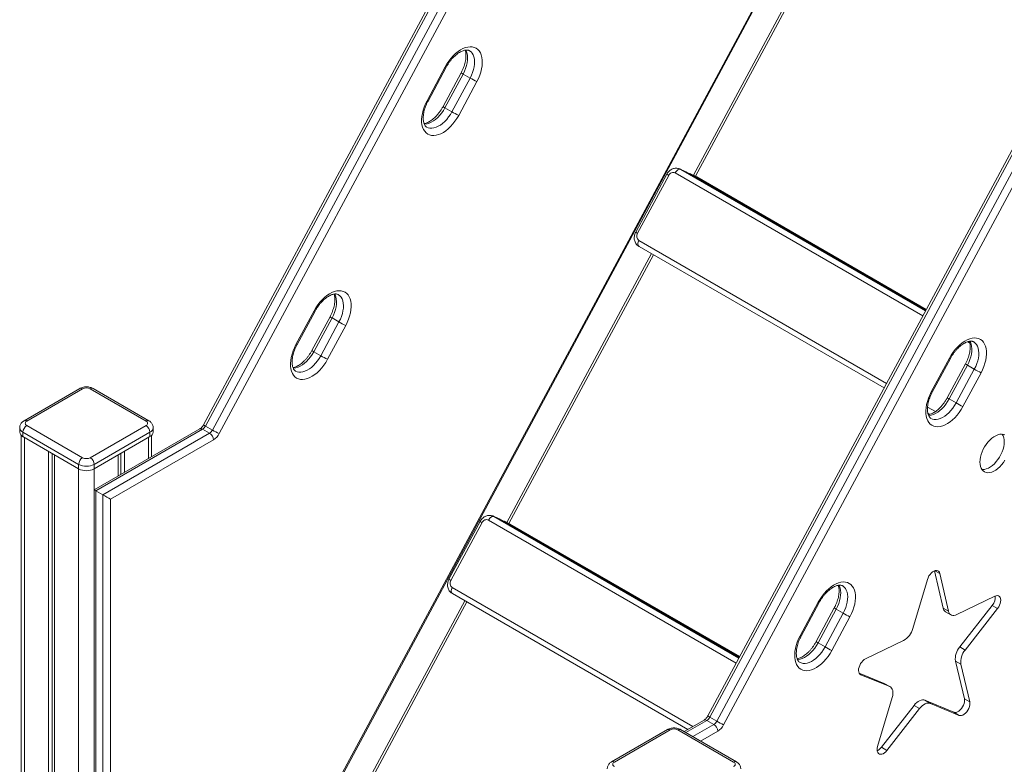
# Model space of a CAD drawing. Units: millimetres. Extents: x -8725 to 18424, y -8953 to 1990.
# Drawn here: x 4973 to 5872, y -7136 to -6457 of the extents above; entities that cross this region are included whole.
import ezdxf

# ---------------------------------------------------------------- set-up
doc = ezdxf.new("R2010")
doc.units = ezdxf.units.MM

msp = doc.modelspace()

# ---------------------------------------------------------------- linework, layer by layer
at = {"color": 7, "linetype": 'Continuous', "lineweight": 15}
for p, q in [((5725.08, -5739.37), (5140.48, -6826.58)), ((5142.26, -6827.73), (5726.85, -5740.52)), ((5733.22, -5744.19), (5148.62, -6831.41)), ((5154.79, -6834.66), (5739.38, -5747.45)), ((6185.4, -6005.11), (5600.81, -7092.32)), ((6187.18, -6006.26), (5602.59, -7093.47)), ((5608.95, -7097.15), (6193.54, -6009.94)), ((6199.71, -6013.19), (5615.11, -7100.4)), ((5729.01, -6285.27), (5100.8, -7453.62)), ((5101.67, -7453.95), (5729.88, -6285.6)), ((5733.4, -6328.2), (5587.77, -6598.92)), ((5361.07, -6500.05), (5344.51, -6530.85)), ((5345.38, -6531.18), (5361.94, -6500.38)), ((5375.67, -6505.34), (5359.11, -6536.13)), ((5360.89, -6537.29), (5377.45, -6506.49)), ((5383.81, -6510.16), (5377.45, -6506.49)), ((5383.81, -6510.16), (5367.25, -6540.96)), ((5373.41, -6544.22), (5389.98, -6513.42)), ((5367.25, -6540.96), (5360.89, -6537.29)), ((5580.24, -6595.44), (5575.52, -6593.25)), ((5576.05, -6593.52), (5580.77, -6595.71)), ((5580.91, -6595.78), (5580.3, -6595.49)), ((5580.77, -6595.71), (5580.91, -6595.78)), ((5799.84, -6722.17), (5580.91, -6595.78)), ((5563.37, -6597.91), (5534.98, -6650.7)), ((5565.15, -6599.06), (5536.75, -6651.86)), ((5590.23, -6600.06), (5585.5, -6597.87)), ((5586.03, -6598.15), (5590.76, -6600.34)), ((5590.89, -6600.4), (5590.28, -6600.12)), ((5590.76, -6600.34), (5590.89, -6600.4)), ((5800.31, -6721.3), (5590.89, -6600.4)), ((5538.05, -6663.84), (5761.76, -6792.99)), ((5549.34, -6670.36), (5417.34, -6915.73)), ((5241.37, -6722.68), (5224.81, -6753.48)), ((5225.68, -6753.81), (5242.24, -6723.01)), ((5255.97, -6727.96), (5239.41, -6758.76)), ((5241.18, -6759.92), (5257.74, -6729.12)), ((5264.11, -6732.79), (5257.74, -6729.12)), ((5264.11, -6732.79), (5247.55, -6763.59)), ((5253.71, -6766.84), (5270.27, -6736.05)), ((5247.55, -6763.59), (5241.18, -6759.92)), ((5804.84, -6796.59), (5821.4, -6765.79)), ((5805.71, -6796.92), (5822.27, -6766.12)), ((5836, -6771.08), (5819.44, -6801.88)), ((5837.77, -6772.23), (5821.21, -6803.03)), ((5827.58, -6806.7), (5844.14, -6775.9)), ((5837.77, -6772.23), (5844.14, -6775.9)), ((5850.3, -6779.16), (5833.74, -6809.96)), ((5027.5, -6793.51), (4976.59, -6822.9)), ((5030, -6793.76), (4979.09, -6823.15)), ((5087.98, -6823.15), (5037.07, -6793.76)), ((5090.48, -6822.9), (5039.57, -6793.51)), ((5821.21, -6803.03), (5827.58, -6806.7)), ((5801.69, -6816.04), (5803.61, -6817.15)), ((4972.62, -6829.27), (4972.62, -6833.35)), ((4979.09, -6827.23), (5030, -6856.62)), ((5037.07, -6856.62), (5087.98, -6827.23)), ((5137.13, -6830.35), (5040.75, -6886)), ((5042.21, -6886.84), (5139.63, -6830.6)), ((5094.45, -6833.35), (5094.45, -6829.27)), ((5146, -6834.28), (5139.63, -6830.6)), ((5148.62, -6831.41), (5142.26, -6827.73)), ((4974.04, -6836.31), (4974.04, -7568.24)), ((5026.46, -6862.74), (4975.55, -6833.35)), ((4975.55, -6833.35), (4975.55, -6837.44)), ((4975.55, -6837.44), (5026.46, -6866.83)), ((5091.52, -6833.35), (5040.6, -6862.74)), ((5040.6, -6866.83), (5091.52, -6837.44)), ((5146, -6834.28), (5048.58, -6890.51)), ((5055.65, -6894.6), (5149.53, -6840.4)), ((5091.52, -6833.35), (5091.52, -6837.44)), ((5093.03, -6855.81), (5093.03, -6836.31)), ((4998.89, -6850.91), (4998.89, -7584.98)), ((5002.16, -6852.8), (5002.16, -7583.09)), ((5004.54, -6854.17), (5004.54, -7588.24)), ((5062.53, -6854.17), (5062.53, -6873.42)), ((5064.91, -6852.8), (5064.91, -6872.05)), ((5068.18, -6850.91), (5068.18, -6870.16)), ((5026.46, -6862.74), (5026.46, -6866.83)), ((5040.6, -6862.74), (5040.6, -6866.83)), ((5040.75, -6886), (5040.75, -7576.44)), ((5048.58, -6890.51), (5042.21, -6886.84)), ((5042.21, -7579.68), (5042.21, -6886.84)), ((5048.58, -6890.51), (5048.58, -7583.36)), ((5055.65, -7579.27), (5055.65, -6894.6)), ((5409.82, -6912.25), (5405.09, -6910.06)), ((5405.62, -6910.33), (5410.35, -6912.52)), ((5410.48, -6912.59), (5409.87, -6912.3)), ((5392.95, -6914.72), (5364.55, -6967.51)), ((5394.73, -6915.87), (5366.33, -6968.67)), ((5410.48, -6912.59), (5410.35, -6912.52)), ((5629.47, -7039.01), (5410.48, -6912.59)), ((5419.8, -6916.87), (5415.07, -6914.68)), ((5415.6, -6914.95), (5420.33, -6917.14)), ((5420.46, -6917.21), (5419.86, -6916.93)), ((5420.46, -6917.21), (5420.33, -6917.14)), ((5629.94, -7038.14), (5420.46, -6917.21)), ((5815.63, -6993.88), (5807.76, -6959.88)), ((5820.58, -6996.73), (5812.61, -6962.28)), ((5801.34, -6967.73), (5788.03, -7012.48)), ((5367.62, -6980.65), (5582.53, -7104.71)), ((5862.82, -6983.03), (5828.17, -6999.87)), ((5378.91, -6987.17), (5246.92, -7232.54)), ((5685.13, -7019.22), (5701.69, -6988.42)), ((5686, -7019.55), (5702.56, -6988.75)), ((5830.78, -7029.34), (5860.48, -6991.36)), ((5860.48, -6991.36), (5865.43, -6994.22)), ((5716.29, -6993.7), (5699.73, -7024.5)), ((5718.07, -6994.86), (5701.51, -7025.66)), ((5707.87, -7029.33), (5724.43, -6998.53)), ((5730.6, -7001.79), (5714.04, -7032.59)), ((5718.07, -6994.86), (5724.43, -6998.53)), ((5815.63, -6993.88), (5820.58, -6996.73)), ((5817.89, -6997.25), (5822.84, -7000.11)), ((5835.73, -7032.2), (5865.43, -6994.22)), ((5701.51, -7025.66), (5707.87, -7029.33)), ((5779.49, -7023.43), (5744.86, -7040.11)), ((5830.78, -7029.34), (5835.73, -7032.2)), ((5835.03, -7076.56), (5826.93, -7042.22)), ((5826.93, -7042.22), (5831.88, -7045.08)), ((5839.98, -7079.42), (5831.88, -7045.08)), ((5738.98, -7053.21), (5761.98, -7062.63)), ((5740.51, -7054.67), (5766.93, -7065.49)), ((5761.98, -7062.63), (5762.47, -7062.87)), ((5761.98, -7062.63), (5766.93, -7065.49)), ((5767.42, -7065.72), (5762.47, -7062.87)), ((5769.25, -7075.39), (5755.82, -7120.15)), ((5759.45, -7120.84), (5789.08, -7082.77)), ((5789.08, -7082.77), (5794.03, -7085.63)), ((5799.05, -7077.95), (5825.38, -7088.93)), ((5799.05, -7077.95), (5804, -7080.81)), ((5804, -7080.81), (5830.33, -7091.79)), ((5835.03, -7076.56), (5839.98, -7079.42)), ((5764.4, -7123.69), (5794.03, -7085.63)), ((5825.38, -7088.93), (5830.33, -7091.79)), ((5597.46, -7096.09), (5579.24, -7106.61)), ((5599.96, -7096.34), (5606.32, -7100.02)), ((5602.59, -7093.47), (5608.95, -7097.15)), ((5563.93, -7104.75), (5513.02, -7134.14)), ((5566.43, -7104.99), (5515.52, -7134.38)), ((5624.41, -7134.38), (5573.5, -7104.99)), ((5626.91, -7134.14), (5576, -7104.75)), ((5759.45, -7120.84), (5764.4, -7123.69))]:
    msp.add_line(p, q, dxfattribs=at)
at = {"color": 8, "linetype": 'Continuous', "lineweight": 15}
for p, q in [((5735.18, -6329.35), (5589.69, -6599.81)), ((5797.13, -6727.21), (5571.05, -6596.71)), ((5575.49, -6593.24), (5576.05, -6593.52)), ((5576.05, -6593.52), (5799.62, -6722.59)), ((5580.77, -6595.71), (5580.24, -6595.44)), ((5799.84, -6722.17), (5580.77, -6595.71)), ((5585.47, -6597.86), (5586.03, -6598.15)), ((5586.03, -6598.15), (5800.08, -6721.72)), ((5590.76, -6600.34), (5590.23, -6600.06)), ((5800.31, -6721.31), (5590.76, -6600.34)), ((5537.92, -6658.3), (5764.01, -6788.81)), ((5551.17, -6671.42), (5419.26, -6916.62)), ((5840.03, -6751.98), (5838.08, -6750.85)), ((5801.42, -6810.41), (5808.62, -6814.56)), ((4976.97, -6838.25), (4976.97, -7572.32)), ((5090.1, -6838.25), (5090.1, -6857.5)), ((5026.46, -6866.83), (5026.46, -7600.9)), ((5040.6, -6866.83), (5040.6, -7600.9)), ((5405.07, -6910.05), (5405.62, -6910.33)), ((5405.62, -6910.33), (5629.25, -7039.43)), ((5410.35, -6912.52), (5409.82, -6912.25)), ((5626.76, -7044.06), (5400.63, -6913.51)), ((5629.47, -7039.02), (5410.35, -6912.52)), ((5415.05, -6914.67), (5415.6, -6914.95)), ((5415.6, -6914.95), (5629.72, -7038.56)), ((5420.33, -6917.14), (5419.8, -6916.87)), ((5629.94, -7038.15), (5420.33, -6917.14)), ((5808.19, -6959.73), (5812.61, -6962.28)), ((5367.5, -6975.11), (5587.27, -7101.98)), ((5380.74, -6988.23), (5248.83, -7233.43)), ((5739.86, -7054.29), (5740.51, -7054.67)), ((5599.96, -7096.34), (5580.7, -7107.46)), ((5587.07, -7111.13), (5606.32, -7100.02)), ((5609.86, -7106.14), (5594.14, -7115.22))]:
    msp.add_line(p, q, dxfattribs=at)
at = {"color": 7, "linetype": 'Continuous', "lineweight": 15, "flags": 128}
for points in [[(5389.98, -6513.42), (5391.39, -6510.56), (5392.59, -6507.66), (5393.55, -6504.74), (5394.28, -6501.85), (5394.75, -6499.02), (5394.96, -6496.3), (5394.91, -6493.72), (5394.59, -6491.32), (5394.02, -6489.12), (5393.2, -6487.16), (5392.13, -6485.47), (5390.85, -6484.07), (5389.35, -6482.97), (5387.67, -6482.19), (5385.83, -6481.74), (5383.84, -6481.64), (5381.75, -6481.87), (5379.57, -6482.44), (5377.33, -6483.34), (5375.07, -6484.55), (5372.82, -6486.06), (5370.6, -6487.86), (5368.45, -6489.9), (5366.4, -6492.18), (5364.46, -6494.65), (5362.68, -6497.29), (5361.07, -6500.05)], [(5344.51, -6530.85), (5343.1, -6533.71), (5341.9, -6536.61), (5340.93, -6539.53), (5340.21, -6542.42), (5339.74, -6545.25), (5339.53, -6547.97), (5339.58, -6550.55), (5339.9, -6552.95), (5340.47, -6555.15), (5341.29, -6557.11), (5342.35, -6558.8), (5343.64, -6560.21), (5345.13, -6561.3), (5346.81, -6562.08), (5348.66, -6562.53), (5350.64, -6562.63), (5352.74, -6562.4), (5354.92, -6561.83), (5357.16, -6560.94), (5359.42, -6559.72), (5361.67, -6558.21), (5363.89, -6556.42), (5366.04, -6554.37), (5368.09, -6552.09), (5370.02, -6549.62), (5371.81, -6546.98), (5373.41, -6544.22)], [(5571.05, -6596.71), (5571.57, -6595.87), (5572.16, -6595.11), (5572.81, -6594.47), (5573.5, -6593.95), (5574.19, -6593.59), (5574.86, -6593.39), (5575.49, -6593.37), (5576.05, -6593.52)], [(5270.27, -6736.05), (5271.68, -6733.19), (5272.88, -6730.29), (5273.85, -6727.37), (5274.57, -6724.48), (5275.04, -6721.65), (5275.25, -6718.93), (5275.2, -6716.35), (5274.88, -6713.94), (5274.31, -6711.75), (5273.49, -6709.79), (5272.43, -6708.1), (5271.14, -6706.69), (5269.65, -6705.59), (5267.97, -6704.82), (5266.12, -6704.37), (5264.14, -6704.27), (5262.04, -6704.5), (5259.86, -6705.07), (5257.63, -6705.96), (5255.37, -6707.18), (5253.11, -6708.69), (5250.89, -6710.48), (5248.74, -6712.53), (5246.69, -6714.81), (5244.76, -6717.28), (5242.98, -6719.92), (5241.37, -6722.68)], [(5821.4, -6765.79), (5823.01, -6763.03), (5824.79, -6760.39), (5826.72, -6757.92), (5828.78, -6755.64), (5830.93, -6753.6), (5833.14, -6751.8), (5835.4, -6750.29), (5837.66, -6749.08), (5839.89, -6748.18), (5842.07, -6747.61), (5844.17, -6747.38), (5846.16, -6747.49), (5848, -6747.93), (5849.68, -6748.71), (5851.17, -6749.81), (5852.46, -6751.21), (5853.52, -6752.9), (5854.34, -6754.86), (5854.92, -6757.06), (5855.23, -6759.46), (5855.28, -6762.04), (5855.07, -6764.76), (5854.6, -6767.59), (5853.88, -6770.48), (5852.91, -6773.4), (5851.71, -6776.31), (5850.3, -6779.16)], [(5224.81, -6753.48), (5223.39, -6756.33), (5222.2, -6759.24), (5221.23, -6762.16), (5220.5, -6765.05), (5220.03, -6767.88), (5219.82, -6770.6), (5219.88, -6773.18), (5220.19, -6775.58), (5220.76, -6777.78), (5221.59, -6779.73), (5222.65, -6781.43), (5223.93, -6782.83), (5225.43, -6783.93), (5227.11, -6784.71), (5228.95, -6785.15), (5230.94, -6785.26), (5233.03, -6785.03), (5235.22, -6784.46), (5237.45, -6783.56), (5239.71, -6782.35), (5241.96, -6780.84), (5244.18, -6779.04), (5246.33, -6776.99), (5248.39, -6774.72), (5250.32, -6772.25), (5252.1, -6769.61), (5253.71, -6766.84)], [(5833.74, -6809.96), (5832.13, -6812.72), (5830.35, -6815.36), (5828.42, -6817.83), (5826.36, -6820.11), (5824.21, -6822.16), (5822, -6823.95), (5819.74, -6825.46), (5817.48, -6826.68), (5815.25, -6827.57), (5813.07, -6828.14), (5810.97, -6828.37), (5808.99, -6828.27), (5807.14, -6827.82), (5805.46, -6827.04), (5803.97, -6825.95), (5802.68, -6824.54), (5801.62, -6822.85), (5800.8, -6820.89), (5800.22, -6818.69), (5799.91, -6816.29), (5799.86, -6813.71), (5800.07, -6810.99), (5800.54, -6808.16), (5801.26, -6805.27), (5802.23, -6802.35), (5803.43, -6799.45), (5804.84, -6796.59)], [(5872.11, -6835.9), (5870.67, -6835.38), (5869.08, -6835.18), (5867.37, -6835.31), (5865.58, -6835.76), (5863.74, -6836.53), (5861.89, -6837.6), (5860.05, -6838.96), (5858.26, -6840.57), (5856.55, -6842.41), (5854.96, -6844.44), (5853.52, -6846.63), (5852.25, -6848.93), (5851.18, -6851.3), (5850.33, -6853.7), (5849.71, -6856.08), (5849.33, -6858.4), (5849.2, -6860.61), (5849.33, -6862.68), (5849.71, -6864.56), (5850.33, -6866.22), (5851.18, -6867.63), (5852.25, -6868.77), (5853.52, -6869.61), (5854.96, -6870.13), (5856.55, -6870.33), (5858.26, -6870.2), (5860.05, -6869.74), (5861.89, -6868.97), (5863.74, -6867.9), (5865.58, -6866.54), (5867.37, -6864.93), (5869.08, -6863.09), (5870.67, -6861.06), (5872.11, -6858.88)], [(5851.04, -6867.44), (5851.6, -6867.47), (5853.31, -6867.34), (5855.1, -6866.89), (5856.94, -6866.11), (5858.79, -6865.04), (5860.64, -6863.69), (5862.42, -6862.08), (5864.13, -6860.24), (5865.72, -6858.21), (5867.16, -6856.02), (5868.43, -6853.72), (5869.5, -6851.35), (5870.35, -6848.95), (5870.97, -6846.57), (5871.35, -6844.25), (5871.48, -6842.04)], [(5405.62, -6910.33), (5405.06, -6910.18), (5404.44, -6910.2), (5403.76, -6910.4), (5403.07, -6910.76), (5402.39, -6911.28), (5401.73, -6911.92), (5401.14, -6912.68), (5400.63, -6913.51)], [(5812.61, -6962.28), (5812.2, -6961.16), (5811.55, -6960.31), (5810.7, -6959.76), (5809.68, -6959.53), (5808.53, -6959.64), (5807.31, -6960.08), (5806.06, -6960.83), (5804.85, -6961.86), (5803.73, -6963.13), (5802.74, -6964.57), (5801.93, -6966.13), (5801.34, -6967.73)], [(5701.69, -6988.42), (5703.3, -6985.66), (5705.08, -6983.02), (5707.02, -6980.55), (5709.07, -6978.27), (5711.22, -6976.22), (5713.44, -6974.43), (5715.69, -6972.92), (5717.95, -6971.7), (5720.19, -6970.81), (5722.37, -6970.24), (5724.47, -6970.01), (5726.45, -6970.11), (5728.29, -6970.56), (5729.97, -6971.34), (5731.47, -6972.43), (5732.75, -6973.84), (5733.82, -6975.53), (5734.64, -6977.49), (5735.21, -6979.69), (5735.53, -6982.09), (5735.58, -6984.67), (5735.37, -6987.39), (5734.9, -6990.22), (5734.17, -6993.11), (5733.21, -6996.03), (5732.01, -6998.93), (5730.6, -7001.79)], [(5865.43, -6994.22), (5866.42, -6992.78), (5867.23, -6991.22), (5867.83, -6989.62), (5868.18, -6988.04), (5868.29, -6986.55), (5868.13, -6985.22), (5867.71, -6984.1), (5867.07, -6983.25), (5866.21, -6982.7), (5865.19, -6982.48), (5864.04, -6982.59), (5862.82, -6983.03)], [(5828.17, -6999.87), (5826.85, -7000.39), (5825.58, -7000.65), (5824.4, -7000.63), (5823.32, -7000.34), (5822.37, -6999.8), (5821.59, -6999), (5820.99, -6997.97), (5820.58, -6996.73)], [(5714.04, -7032.59), (5712.43, -7035.35), (5710.65, -7037.99), (5708.71, -7040.46), (5706.66, -7042.74), (5704.51, -7044.78), (5702.29, -7046.58), (5700.04, -7048.09), (5697.78, -7049.3), (5695.54, -7050.2), (5693.36, -7050.77), (5691.26, -7051), (5689.28, -7050.89), (5687.44, -7050.45), (5685.75, -7049.67), (5684.26, -7048.57), (5682.98, -7047.17), (5681.91, -7045.48), (5681.09, -7043.52), (5680.52, -7041.32), (5680.2, -7038.92), (5680.15, -7036.34), (5680.36, -7033.62), (5680.83, -7030.79), (5681.56, -7027.9), (5682.52, -7024.98), (5683.72, -7022.07), (5685.13, -7019.22)], [(5744.86, -7040.11), (5743.62, -7040.86), (5742.41, -7041.89), (5741.29, -7043.15), (5740.3, -7044.59), (5739.49, -7046.15), (5738.89, -7047.75), (5738.54, -7049.33), (5738.44, -7050.82), (5738.6, -7052.15), (5739.01, -7053.27), (5739.66, -7054.12), (5740.51, -7054.67)], [(5766.93, -7065.49), (5767.88, -7066.03), (5768.66, -7066.83), (5769.27, -7067.85), (5769.68, -7069.08), (5769.88, -7070.49), (5769.88, -7072.03), (5769.66, -7073.68), (5769.25, -7075.39)], [(5789.08, -7082.77), (5790.27, -7081.38), (5791.54, -7080.18), (5792.86, -7079.18), (5794.2, -7078.41), (5795.52, -7077.89), (5796.79, -7077.64), (5797.97, -7077.66), (5799.05, -7077.95)], [(5794.03, -7085.63), (5795.22, -7084.24), (5796.49, -7083.03), (5797.81, -7082.03), (5799.15, -7081.26), (5800.47, -7080.75), (5801.74, -7080.5), (5802.92, -7080.52), (5804, -7080.81)], [(5825.38, -7088.93), (5826.41, -7089.16), (5827.55, -7089.05), (5828.77, -7088.61), (5830.02, -7087.86), (5831.23, -7086.83), (5832.35, -7085.57), (5833.34, -7084.13), (5834.15, -7082.57), (5834.74, -7080.96), (5835.1, -7079.38), (5835.2, -7077.89), (5835.03, -7076.56)], [(5830.33, -7091.79), (5831.35, -7092.02), (5832.5, -7091.91), (5833.72, -7091.47), (5834.97, -7090.72), (5836.18, -7089.69), (5837.3, -7088.42), (5838.29, -7086.98), (5839.1, -7085.42), (5839.69, -7083.82), (5840.05, -7082.24), (5840.15, -7080.75), (5839.98, -7079.42)], [(5755.82, -7120.15), (5755.46, -7121.73), (5755.36, -7123.22), (5755.52, -7124.55), (5755.93, -7125.67), (5756.58, -7126.52), (5757.43, -7127.07), (5758.45, -7127.3), (5759.6, -7127.19), (5760.82, -7126.75), (5762.07, -7125.99), (5763.28, -7124.96), (5764.4, -7123.69)]]:
    msp.add_lwpolyline(points, dxfattribs=at)
at = {"color": 8, "linetype": 'Continuous', "lineweight": 15, "flags": 128}
for points in [[(5377.45, -6506.49), (5378.69, -6503.96), (5379.72, -6501.39), (5380.54, -6498.82), (5381.11, -6496.27), (5381.45, -6493.81), (5381.53, -6491.45), (5381.36, -6489.25), (5380.95, -6487.23), (5380.29, -6485.44), (5379.85, -6484.58)], [(5383.27, -6485.23), (5383.36, -6485.28), (5384.66, -6486.27), (5385.77, -6487.56), (5386.66, -6489.11), (5387.31, -6490.91), (5387.73, -6492.93), (5387.9, -6495.13), (5387.81, -6497.48), (5387.48, -6499.95), (5386.9, -6502.49), (5386.09, -6505.07), (5385.05, -6507.64), (5383.81, -6510.16)], [(5341.92, -6552.36), (5342.59, -6552.34), (5344.47, -6552.06), (5346.41, -6551.47), (5348.4, -6550.56), (5350.4, -6549.36), (5352.37, -6547.88), (5354.3, -6546.15), (5356.14, -6544.19), (5357.87, -6542.04), (5359.46, -6539.73), (5360.89, -6537.29)], [(5367.25, -6540.96), (5365.82, -6543.4), (5364.23, -6545.71), (5362.5, -6547.87), (5360.66, -6549.82), (5358.74, -6551.55), (5356.76, -6553.03), (5354.76, -6554.23), (5352.78, -6555.14), (5350.83, -6555.74), (5348.96, -6556.01), (5347.19, -6555.97), (5345.55, -6555.6), (5344.15, -6554.96)], [(5538.05, -6663.84), (5537.71, -6663.59), (5537.36, -6663.11), (5537.12, -6662.49), (5537.02, -6661.76), (5537.05, -6660.95), (5537.22, -6660.07), (5537.51, -6659.18), (5537.92, -6658.3)], [(5257.74, -6729.12), (5258.98, -6726.59), (5260.02, -6724.02), (5260.83, -6721.44), (5261.41, -6718.9), (5261.74, -6716.44), (5261.83, -6714.08), (5261.66, -6711.88), (5261.24, -6709.86), (5260.59, -6708.06), (5260.15, -6707.21)], [(5263.56, -6707.85), (5263.65, -6707.91), (5264.96, -6708.9), (5266.06, -6710.18), (5266.95, -6711.74), (5267.61, -6713.54), (5268.02, -6715.55), (5268.19, -6717.76), (5268.11, -6720.11), (5267.77, -6722.58), (5267.19, -6725.12), (5266.38, -6727.7), (5265.35, -6730.27), (5264.11, -6732.79)], [(5840.17, -6750.32), (5840.62, -6751.18), (5841.28, -6752.98), (5841.69, -6754.99), (5841.86, -6757.2), (5841.77, -6759.55), (5841.44, -6762.02), (5840.86, -6764.56), (5840.05, -6767.13), (5839.02, -6769.71), (5837.77, -6772.23)], [(5844.14, -6775.9), (5845.38, -6773.38), (5846.41, -6770.81), (5847.23, -6768.23), (5847.8, -6765.69), (5848.14, -6763.22), (5848.22, -6760.87), (5848.05, -6758.67), (5847.64, -6756.65), (5846.98, -6754.85), (5846.09, -6753.3), (5844.99, -6752.01), (5843.68, -6751.02), (5843.59, -6750.97)], [(5222.21, -6774.99), (5222.89, -6774.97), (5224.76, -6774.69), (5226.71, -6774.09), (5228.69, -6773.19), (5230.69, -6771.99), (5232.67, -6770.51), (5234.59, -6768.78), (5236.43, -6766.82), (5238.16, -6764.67), (5239.75, -6762.35), (5241.18, -6759.92)], [(5247.55, -6763.59), (5246.12, -6766.03), (5244.53, -6768.34), (5242.8, -6770.49), (5240.95, -6772.45), (5239.03, -6774.18), (5237.05, -6775.66), (5235.06, -6776.86), (5233.07, -6777.77), (5231.12, -6778.36), (5229.25, -6778.64), (5227.48, -6778.59), (5225.84, -6778.22), (5224.44, -6777.59)], [(5821.21, -6803.03), (5819.79, -6805.47), (5818.2, -6807.78), (5816.47, -6809.93), (5814.62, -6811.89), (5812.7, -6813.62), (5810.72, -6815.1), (5808.72, -6816.3), (5806.74, -6817.21), (5804.79, -6817.8), (5802.92, -6818.08), (5802.27, -6818.1)], [(5804.48, -6820.71), (5805.87, -6821.34), (5807.51, -6821.71), (5809.28, -6821.75), (5811.16, -6821.48), (5813.1, -6820.88), (5815.09, -6819.98), (5817.09, -6818.77), (5819.06, -6817.3), (5820.99, -6815.56), (5822.83, -6813.61), (5824.56, -6811.45), (5826.15, -6809.14), (5827.58, -6806.7)], [(5367.5, -6975.11), (5367.08, -6975.99), (5366.79, -6976.88), (5366.62, -6977.75), (5366.59, -6978.57), (5366.69, -6979.3), (5366.93, -6979.92), (5367.29, -6980.4), (5367.62, -6980.65)], [(5720.47, -6972.94), (5720.91, -6973.8), (5721.57, -6975.6), (5721.98, -6977.62), (5722.15, -6979.82), (5722.07, -6982.18), (5721.73, -6984.64), (5721.16, -6987.19), (5720.34, -6989.76), (5719.31, -6992.33), (5718.07, -6994.86)], [(5724.43, -6998.53), (5725.67, -6996.01), (5726.71, -6993.44), (5727.52, -6990.86), (5728.1, -6988.32), (5728.43, -6985.85), (5728.52, -6983.5), (5728.35, -6981.29), (5727.93, -6979.28), (5727.28, -6977.48), (5726.39, -6975.92), (5725.28, -6974.64), (5723.98, -6973.65), (5723.89, -6973.59)], [(5701.51, -7025.66), (5700.08, -7028.09), (5698.49, -7030.41), (5696.76, -7032.56), (5694.92, -7034.52), (5692.99, -7036.25), (5691.02, -7037.73), (5689.02, -7038.93), (5687.03, -7039.83), (5685.09, -7040.43), (5683.21, -7040.71), (5682.56, -7040.73)], [(5684.77, -7043.33), (5686.17, -7043.97), (5687.81, -7044.33), (5689.58, -7044.38), (5691.45, -7044.1), (5693.4, -7043.51), (5695.38, -7042.6), (5697.38, -7041.4), (5699.36, -7039.92), (5701.28, -7038.19), (5703.12, -7036.23), (5704.85, -7034.08), (5706.44, -7031.77), (5707.87, -7029.33)]]:
    msp.add_lwpolyline(points, dxfattribs=at)
at = {"color": 8, "linetype": 'Continuous', "lineweight": 15}
for centre, radius, start, end in [((5362.17, -6498.45), 1.94, 235.56572, 263.17353), ((5381.66, -6498.06), 9.42, 230.57328, 243.47448), ((5345.61, -6529.25), 1.94, 235.56555, 263.17835), ((5364.32, -6530.05), 8.01, 229.42718, 244.61623), ((5569.38, -6590.59), 9.47, 230.61553, 243.45509), ((5585.21, -6600.09), 2.11, 67.25861, 101.49377), ((5540.98, -6643.39), 9.46, 230.61308, 243.45989), ((5242.47, -6721.08), 1.94, 235.56572, 263.17353), ((5261.95, -6720.68), 9.43, 230.57375, 243.47414), ((5225.91, -6751.88), 1.94, 235.54351, 263.20503), ((5244.62, -6752.68), 8.01, 229.43055, 244.61493), ((5822.5, -6764.19), 1.94, 235.55931, 263.17994), ((5841.98, -6763.8), 9.42, 230.57344, 243.47431), ((5028.53, -6795.8), 2.52, 54.38466, 114.30531), ((5038.53, -6795.8), 2.52, 65.69566, 125.61482), ((5805.94, -6794.99), 1.94, 235.55917, 263.18473), ((5825.42, -6794.6), 9.42, 230.56867, 243.47247), ((4977.63, -6828.77), 5.03, 185.70982, 245.62435), ((4977.64, -6825.01), 2.36, 52.20005, 116.51238), ((5089.45, -6825.19), 2.52, 65.70324, 125.61539), ((5089.4, -6828.74), 5.07, 294.64672, 354.04628), ((5138.17, -6832.65), 2.51, 54.38411, 114.30586), ((5145.68, -6820.51), 7.99, 229.40056, 244.63134), ((5398.17, -6908.61), 8.04, 229.47109, 244.60175), ((5414.79, -6916.9), 2.11, 67.24897, 101.50603), ((5369.78, -6961.39), 8.05, 229.47944, 244.59339), ((5702.79, -6986.82), 1.94, 235.55931, 263.17994), ((5722.28, -6986.42), 9.43, 230.57392, 243.47397), ((5686.23, -7017.62), 1.94, 235.53719, 263.21135), ((5705.72, -7017.22), 9.43, 230.57701, 243.46854), ((5598.49, -7098.39), 2.52, 54.38466, 114.30531), ((5606.79, -7085.06), 9.4, 230.5515, 243.4804), ((5564.97, -7107.04), 2.52, 54.38466, 114.30531), ((5574.97, -7107.04), 2.51, 65.69188, 125.61677), ((5514.07, -7136.29), 2.4, 52.7496, 115.96283), ((5625.88, -7136.43), 2.52, 65.70416, 125.61447)]:
    msp.add_arc(centre, radius, start, end, dxfattribs=at)
at = {"color": 7, "linetype": 'Continuous', "lineweight": 15}
for centre, radius, start, end in [((5430.1, -6430.02), 92.55, 239.99221, 244.30832), ((5413.56, -6460.77), 92.6, 239.99417, 244.30778), ((5569.26, -6600.78), 4.45, 66.21996, 157.34073), ((5540.75, -6654.46), 4.77, 146.98771, 233.58619), ((5310.41, -6652.6), 92.6, 239.99335, 244.30721), ((5293.85, -6683.41), 92.58, 239.99366, 244.30826), ((5890.43, -6695.76), 92.55, 239.99221, 244.30832), ((5033.53, -6800.58), 7.69, 62.61016, 117.38984), ((5873.89, -6726.51), 92.6, 239.99417, 244.30778), ((4983.23, -6833.7), 7.68, 122.60627, 177.39412), ((4979.86, -6825.19), 2.18, 110.78431, 249.21569), ((5087.21, -6825.19), 2.18, 290.78431, 69.21569), ((5083.84, -6833.7), 7.68, 2.6056, 57.39401), ((5135.74, -6824.4), 7.33, 302.11133, 332.8949), ((5142.1, -6828.07), 7.33, 302.11133, 332.8949), ((5194.95, -6751.18), 92.65, 239.99512, 244.30679), ((4977.63, -6832.86), 5.03, 185.69246, 245.62679), ((5089.44, -6832.85), 5.03, 294.37529, 354.30514), ((5141.86, -6840.75), 7.68, 2.60551, 57.3941), ((5141.74, -6827.99), 14.65, 302.11238, 332.8939), ((5859.76, -6841.53), 11.73, 357.52946, 32.59339), ((5034.14, -6863.09), 7.68, 122.60627, 177.39412), ((5033.53, -6849.8), 7.69, 242.61016, 297.38984), ((5032.93, -6863.09), 7.68, 2.6056, 57.39401), ((5033.53, -6849.1), 15.37, 242.60958, 297.39042), ((5033.53, -6853.18), 15.37, 242.60958, 297.39042), ((5398.83, -6917.59), 4.45, 66.21963, 157.34094), ((5370.33, -6971.27), 4.77, 146.9882, 233.5865), ((5851.44, -6983.69), 11.86, 319.67872, 4.16339), ((5770.74, -6918.34), 92.6, 239.99335, 244.30721), ((5820.54, -6993.03), 4.98, 189.73424, 237.84397), ((5770.5, -7007.6), 18.2, 299.62454, 344.44313), ((5754.17, -6949.16), 92.58, 239.99366, 244.30826), ((5843.38, -7040.12), 16.59, 139.46261, 187.27909), ((5848.33, -7042.98), 16.59, 139.46261, 187.27909), ((5596.06, -7090.14), 7.33, 302.11133, 332.8949), ((5602.43, -7093.81), 7.33, 302.11133, 332.8949), ((5602.18, -7106.49), 7.68, 2.60551, 57.3941), ((5655.28, -7016.92), 92.65, 239.99512, 244.30679), ((5602.07, -7093.73), 14.65, 302.11238, 332.8939), ((5569.97, -7111.82), 7.69, 62.60995, 117.38985), ((5751.48, -7115.08), 9.83, 293.69198, 324.18079), ((5516.29, -7136.43), 2.18, 110.78438, 249.21622), ((5623.64, -7136.43), 2.18, 290.78431, 69.21569)]:
    msp.add_arc(centre, radius, start, end, dxfattribs=at)
for centre, start_param, end_param in [((5045.75, -6888.88), 2.356235, 3.141552), ((5052.11, -6892.56), 0.785439, 2.356235)]:
    msp.add_ellipse(centre, major_axis=(5, -2.89), ratio=0.00007, start_param=start_param, end_param=end_param, dxfattribs=at)
for points, knots in [([(5361.94, -6500.38), (5362.16, -6499.98), (5362.82, -6498.79), (5364.01, -6496.88), (5365.56, -6494.72), (5367.2, -6492.71), (5368.91, -6490.89), (5370.67, -6489.27), (5372.43, -6487.88), (5374.17, -6486.72), (5375.84, -6485.82), (5377.43, -6485.17), (5378.88, -6484.76), (5380.18, -6484.58), (5381.32, -6484.59), (5382.3, -6484.79), (5382.92, -6484.99), (5383.21, -6485.21), (5383.25, -6485.23)], [0, 0, 0, 0, 0.035393, 0.103884, 0.172332, 0.240604, 0.308606, 0.376244, 0.443435, 0.510127, 0.576321, 0.642123, 0.707824, 0.773823, 0.841108, 0.911526, 0.988458, 1, 1, 1, 1]), ([(5379.27, -6484.74), (5379.32, -6484.86), (5379.54, -6485.37), (5379.81, -6486.56), (5380.04, -6488.27), (5380.1, -6490.19), (5379.96, -6492.27), (5379.64, -6494.49), (5379.11, -6496.81), (5378.39, -6499.2), (5377.47, -6501.62), (5376.55, -6503.67), (5375.9, -6504.9), (5375.67, -6505.34)], [0, 0, 0, 0, 0.029559, 0.131923, 0.232415, 0.332562, 0.432866, 0.533692, 0.635142, 0.737192, 0.839743, 0.942674, 1, 1, 1, 1]), ([(5344.17, -6554.96), (5343.91, -6554.79), (5343.41, -6554.47), (5342.75, -6553.71), (5342.14, -6552.73), (5341.63, -6551.49), (5341.24, -6549.97), (5341.01, -6548.24), (5340.96, -6546.32), (5341.09, -6544.24), (5341.42, -6542.03), (5341.94, -6539.71), (5342.67, -6537.32), (5343.58, -6534.9), (5344.51, -6532.84), (5345.15, -6531.62), (5345.38, -6531.18)], [0, 0, 0, 0, 0.08266, 0.160328, 0.232033, 0.308444, 0.38139, 0.453002, 0.52437, 0.595848, 0.667699, 0.739994, 0.812716, 0.885797, 0.95915, 1, 1, 1, 1]), ([(5359.11, -6536.13), (5358.89, -6536.54), (5358.24, -6537.73), (5357.04, -6539.64), (5355.5, -6541.79), (5353.85, -6543.8), (5352.14, -6545.63), (5350.38, -6547.25), (5348.62, -6548.64), (5346.89, -6549.79), (5345.21, -6550.7), (5343.64, -6551.33), (5342.48, -6551.69), (5341.92, -6551.76), (5341.79, -6551.78)], [0, 0, 0, 0, 0.048551, 0.142505, 0.236398, 0.330051, 0.423333, 0.516115, 0.608287, 0.699771, 0.790572, 0.880839, 0.970965, 1, 1, 1, 1]), ([(5575.48, -6593.26), (5575.31, -6593.18), (5574.66, -6592.85), (5573.42, -6592.55), (5571.82, -6592.42), (5570.2, -6592.6), (5568.63, -6593.07), (5567.14, -6593.82), (5565.76, -6594.83), (5564.56, -6596.07), (5563.8, -6597.14), (5563.45, -6597.78), (5563.37, -6597.91)], [0, 0, 0, 0, 0.0399106, 0.1546822, 0.2685524, 0.3823566, 0.4969937, 0.6131501, 0.7311874, 0.8511254, 0.9684566, 1, 1, 1, 1]), ([(5585.46, -6597.88), (5585.29, -6597.8), (5584.64, -6597.48), (5583.93, -6597.26), (5583.39, -6597.22), (5583.39, -6597.22)], [0, 0, 0, 0, 0.2577943, 0.9991242, 1, 1, 1, 1]), ([(5534.98, -6650.7), (5534.8, -6651.06), (5534.35, -6651.96), (5533.88, -6653.5), (5533.62, -6655.31), (5533.68, -6657.13), (5534.07, -6658.89), (5534.76, -6660.53), (5535.74, -6661.97), (5536.86, -6663.08), (5537.69, -6663.62), (5538.05, -6663.84)], [0, 0, 0, 0, 0.0782777, 0.1975886, 0.3178842, 0.4387943, 0.5596898, 0.6796549, 0.7977834, 0.9135158, 1, 1, 1, 1]), ([(5242.24, -6723.01), (5242.46, -6722.6), (5243.11, -6721.42), (5244.31, -6719.51), (5245.85, -6717.35), (5247.49, -6715.34), (5249.21, -6713.52), (5250.96, -6711.9), (5252.73, -6710.5), (5254.46, -6709.35), (5256.14, -6708.45), (5257.72, -6707.8), (5259.17, -6707.39), (5260.48, -6707.21), (5261.62, -6707.21), (5262.6, -6707.42), (5263.21, -6707.62), (5263.5, -6707.83), (5263.54, -6707.86)], [0, 0, 0, 0, 0.0353953, 0.103884, 0.1723334, 0.2406066, 0.3086065, 0.3762433, 0.4434368, 0.5101293, 0.576323, 0.6421248, 0.7078246, 0.7738245, 0.8411095, 0.9115282, 0.9884596, 1, 1, 1, 1]), ([(5259.56, -6707.37), (5259.61, -6707.48), (5259.83, -6708), (5260.1, -6709.19), (5260.34, -6710.9), (5260.39, -6712.82), (5260.26, -6714.9), (5259.93, -6717.12), (5259.4, -6719.44), (5258.68, -6721.83), (5257.77, -6724.24), (5256.84, -6726.3), (5256.2, -6727.53), (5255.97, -6727.96)], [0, 0, 0, 0, 0.029557, 0.131921, 0.232418, 0.332563, 0.432867, 0.533691, 0.635141, 0.737191, 0.839743, 0.942677, 1, 1, 1, 1]), ([(5822.27, -6766.12), (5822.49, -6765.72), (5823.14, -6764.53), (5824.34, -6762.62), (5825.88, -6760.46), (5827.53, -6758.46), (5829.24, -6756.63), (5831, -6755.01), (5832.76, -6753.62), (5834.49, -6752.46), (5836.17, -6751.56), (5837.75, -6750.91), (5839.21, -6750.5), (5840.51, -6750.32), (5841.65, -6750.33), (5842.63, -6750.53), (5843.25, -6750.73), (5843.54, -6750.95), (5843.57, -6750.97)], [0, 0, 0, 0, 0.035402, 0.103909, 0.172373, 0.240662, 0.30868, 0.376334, 0.443541, 0.510249, 0.576458, 0.642276, 0.707993, 0.774008, 0.841309, 0.911744, 0.988694, 1, 1, 1, 1]), ([(5839.59, -6750.48), (5839.64, -6750.6), (5839.86, -6751.11), (5840.14, -6752.3), (5840.37, -6754.01), (5840.42, -6755.93), (5840.29, -6758.01), (5839.96, -6760.23), (5839.44, -6762.55), (5838.71, -6764.94), (5837.8, -6767.36), (5836.87, -6769.41), (5836.23, -6770.64), (5836, -6771.08)], [0, 0, 0, 0, 0.029559, 0.131923, 0.232415, 0.332562, 0.432866, 0.533692, 0.635142, 0.737192, 0.839743, 0.942674, 1, 1, 1, 1]), ([(5224.46, -6777.58), (5224.2, -6777.42), (5223.7, -6777.1), (5223.04, -6776.34), (5222.44, -6775.36), (5221.92, -6774.12), (5221.53, -6772.59), (5221.3, -6770.87), (5221.25, -6768.95), (5221.38, -6766.87), (5221.71, -6764.65), (5222.24, -6762.33), (5222.96, -6759.94), (5223.88, -6757.53), (5224.8, -6755.47), (5225.45, -6754.24), (5225.68, -6753.81)], [0, 0, 0, 0, 0.082662, 0.160329, 0.232035, 0.308444, 0.38139, 0.453004, 0.524371, 0.59585, 0.667699, 0.739993, 0.812714, 0.885798, 0.959147, 1, 1, 1, 1]), ([(5239.41, -6758.76), (5239.18, -6759.17), (5238.53, -6760.35), (5237.33, -6762.26), (5235.79, -6764.42), (5234.15, -6766.43), (5232.43, -6768.25), (5230.68, -6769.87), (5228.92, -6771.27), (5227.18, -6772.42), (5225.5, -6773.32), (5223.93, -6773.96), (5222.78, -6774.31), (5222.22, -6774.39), (5222.08, -6774.4)], [0, 0, 0, 0, 0.04855, 0.142504, 0.236397, 0.330052, 0.423335, 0.516117, 0.608286, 0.699772, 0.790574, 0.880839, 0.970968, 1, 1, 1, 1]), ([(5039.57, -6793.51), (5039.25, -6793.34), (5038.44, -6792.91), (5037.02, -6792.42), (5035.3, -6792.07), (5033.52, -6791.96), (5031.71, -6792.07), (5029.94, -6792.44), (5028.53, -6792.95), (5027.75, -6793.37), (5027.5, -6793.51)], [0, 0, 0, 0, 0.088766, 0.224762, 0.362498, 0.500968, 0.64053, 0.782631, 0.929154, 1, 1, 1, 1]), ([(5804.5, -6820.7), (5804.24, -6820.53), (5803.73, -6820.21), (5803.08, -6819.46), (5802.47, -6818.48), (5801.96, -6817.23), (5801.57, -6815.71), (5801.34, -6813.98), (5801.28, -6812.06), (5801.42, -6809.98), (5801.74, -6807.77), (5802.27, -6805.45), (5802.99, -6803.06), (5803.91, -6800.64), (5804.83, -6798.59), (5805.48, -6797.36), (5805.71, -6796.92)], [0, 0, 0, 0, 0.082892, 0.16054, 0.232228, 0.308619, 0.381547, 0.453141, 0.52449, 0.595951, 0.667783, 0.740059, 0.812764, 0.885826, 0.95916, 1, 1, 1, 1]), ([(5819.44, -6801.88), (5819.22, -6802.28), (5818.56, -6803.47), (5817.37, -6805.38), (5815.82, -6807.54), (5814.18, -6809.54), (5812.47, -6811.37), (5810.71, -6812.99), (5808.95, -6814.38), (5807.21, -6815.53), (5805.53, -6816.44), (5803.96, -6817.08), (5802.81, -6817.43), (5802.25, -6817.5), (5802.11, -6817.52)], [0, 0, 0, 0, 0.048551, 0.142505, 0.236398, 0.330051, 0.423333, 0.516115, 0.608287, 0.699771, 0.790572, 0.880839, 0.970965, 1, 1, 1, 1]), ([(4976.59, -6822.9), (4976.27, -6823.1), (4975.52, -6823.57), (4974.52, -6824.48), (4973.63, -6825.63), (4973.02, -6826.89), (4972.66, -6828.13), (4972.66, -6828.93), (4972.66, -6829.28)], [0, 0, 0, 0, 0.142684, 0.334186, 0.517096, 0.694765, 0.869743, 1, 1, 1, 1]), ([(5094.41, -6829.27), (5094.42, -6829.11), (5094.46, -6828.48), (5094.21, -6827.38), (5093.7, -6826.08), (5092.92, -6824.91), (5091.92, -6823.86), (5091.05, -6823.24), (5090.54, -6822.93), (5090.48, -6822.9)], [0, 0, 0, 0, 0.059548, 0.241597, 0.418427, 0.594245, 0.773437, 0.97465, 1, 1, 1, 1]), ([(5140.48, -6826.58), (5140.38, -6826.77), (5140.05, -6827.35), (5139.43, -6828.25), (5138.63, -6829.18), (5137.86, -6829.87), (5137.37, -6830.21), (5137.16, -6830.34), (5137.13, -6830.35)], [0, 0, 0, 0, 0.112653, 0.336847, 0.559126, 0.776484, 0.97077, 1, 1, 1, 1]), ([(5405.05, -6910.07), (5404.89, -6909.99), (5404.24, -6909.66), (5403, -6909.36), (5401.39, -6909.23), (5399.78, -6909.41), (5398.21, -6909.88), (5396.71, -6910.63), (5395.34, -6911.64), (5394.13, -6912.88), (5393.38, -6913.95), (5393.02, -6914.59), (5392.95, -6914.72)], [0, 0, 0, 0, 0.0399124, 0.1546836, 0.2685515, 0.3823553, 0.4969921, 0.6131482, 0.7311851, 0.8511228, 0.9684565, 1, 1, 1, 1]), ([(5415.03, -6914.69), (5414.87, -6914.61), (5414.22, -6914.29), (5413.51, -6914.07), (5412.97, -6914.03), (5412.97, -6914.03)], [0, 0, 0, 0, 0.2577871, 0.9991112, 1, 1, 1, 1]), ([(5364.55, -6967.51), (5364.37, -6967.87), (5363.93, -6968.77), (5363.45, -6970.31), (5363.2, -6972.12), (5363.26, -6973.94), (5363.64, -6975.7), (5364.33, -6977.34), (5365.32, -6978.78), (5366.43, -6979.89), (5367.27, -6980.43), (5367.62, -6980.65)], [0, 0, 0, 0, 0.078275, 0.197589, 0.317881, 0.438793, 0.559688, 0.679656, 0.797782, 0.913515, 1, 1, 1, 1]), ([(5702.56, -6988.75), (5702.78, -6988.34), (5703.44, -6987.16), (5704.63, -6985.25), (5706.18, -6983.09), (5707.82, -6981.08), (5709.53, -6979.26), (5711.29, -6977.64), (5713.05, -6976.24), (5714.79, -6975.09), (5716.46, -6974.19), (5718.05, -6973.54), (5719.5, -6973.13), (5720.8, -6972.95), (5721.94, -6972.96), (5722.92, -6973.16), (5723.54, -6973.36), (5723.83, -6973.57), (5723.87, -6973.6)], [0, 0, 0, 0, 0.035404, 0.103909, 0.172374, 0.240664, 0.30868, 0.376333, 0.443542, 0.510251, 0.57646, 0.642277, 0.707993, 0.774008, 0.84131, 0.911745, 0.988695, 1, 1, 1, 1]), ([(5719.89, -6973.11), (5719.94, -6973.22), (5720.16, -6973.74), (5720.43, -6974.93), (5720.67, -6976.64), (5720.72, -6978.56), (5720.58, -6980.64), (5720.26, -6982.86), (5719.73, -6985.18), (5719.01, -6987.57), (5718.09, -6989.98), (5717.17, -6992.04), (5716.52, -6993.27), (5716.29, -6993.7)], [0, 0, 0, 0, 0.0295573, 0.1319211, 0.2324178, 0.3325631, 0.4328673, 0.533691, 0.6351408, 0.7371908, 0.8397428, 0.9426772, 1, 1, 1, 1]), ([(5684.79, -7043.33), (5684.53, -7043.16), (5684.03, -7042.84), (5683.37, -7042.08), (5682.76, -7041.1), (5682.25, -7039.86), (5681.86, -7038.33), (5681.63, -7036.61), (5681.58, -7034.69), (5681.71, -7032.61), (5682.04, -7030.39), (5682.56, -7028.07), (5683.29, -7025.69), (5684.2, -7023.27), (5685.13, -7021.21), (5685.77, -7019.99), (5686, -7019.55)], [0, 0, 0, 0, 0.082893, 0.160541, 0.232228, 0.308618, 0.381546, 0.453142, 0.524491, 0.595952, 0.667782, 0.740058, 0.812761, 0.885826, 0.959158, 1, 1, 1, 1]), ([(5699.73, -7024.5), (5699.51, -7024.91), (5698.86, -7026.1), (5697.66, -7028), (5696.12, -7030.16), (5694.47, -7032.17), (5692.76, -7034), (5691.01, -7035.61), (5689.24, -7037.01), (5687.51, -7038.16), (5685.83, -7039.06), (5684.26, -7039.7), (5683.1, -7040.05), (5682.54, -7040.13), (5682.41, -7040.14)], [0, 0, 0, 0, 0.04855, 0.142504, 0.236397, 0.330052, 0.423335, 0.516117, 0.608286, 0.699772, 0.790574, 0.880838, 0.970967, 1, 1, 1, 1]), ([(5600.81, -7092.32), (5600.7, -7092.51), (5600.38, -7093.09), (5599.76, -7093.99), (5598.96, -7094.92), (5598.19, -7095.61), (5597.7, -7095.95), (5597.49, -7096.08), (5597.46, -7096.09)], [0, 0, 0, 0, 0.1126526, 0.3368469, 0.5591261, 0.7764842, 0.9707702, 1, 1, 1, 1]), ([(5576, -7104.75), (5575.68, -7104.58), (5574.88, -7104.15), (5573.45, -7103.65), (5571.73, -7103.31), (5569.95, -7103.19), (5568.15, -7103.31), (5566.37, -7103.68), (5564.96, -7104.19), (5564.18, -7104.61), (5563.93, -7104.75)], [0, 0, 0, 0, 0.088766, 0.224762, 0.362498, 0.500968, 0.64053, 0.782631, 0.929154, 1, 1, 1, 1]), ([(5513.02, -7134.14), (5512.7, -7134.34), (5511.95, -7134.8), (5510.95, -7135.72), (5510.06, -7136.86), (5509.45, -7138.13), (5509.09, -7139.36), (5509.09, -7140.17), (5509.09, -7140.51)], [0, 0, 0, 0, 0.142684, 0.334186, 0.517096, 0.694766, 0.869744, 1, 1, 1, 1]), ([(5630.84, -7140.5), (5630.85, -7140.35), (5630.89, -7139.71), (5630.64, -7138.62), (5630.13, -7137.32), (5629.36, -7136.15), (5628.35, -7135.1), (5627.49, -7134.47), (5626.97, -7134.17), (5626.91, -7134.14)], [0, 0, 0, 0, 0.059548, 0.241595, 0.418424, 0.594244, 0.773435, 0.974644, 1, 1, 1, 1])]:
    msp.add_open_spline(points, degree=3, knots=knots, dxfattribs=at)

doc.saveas('drawing.dxf')
